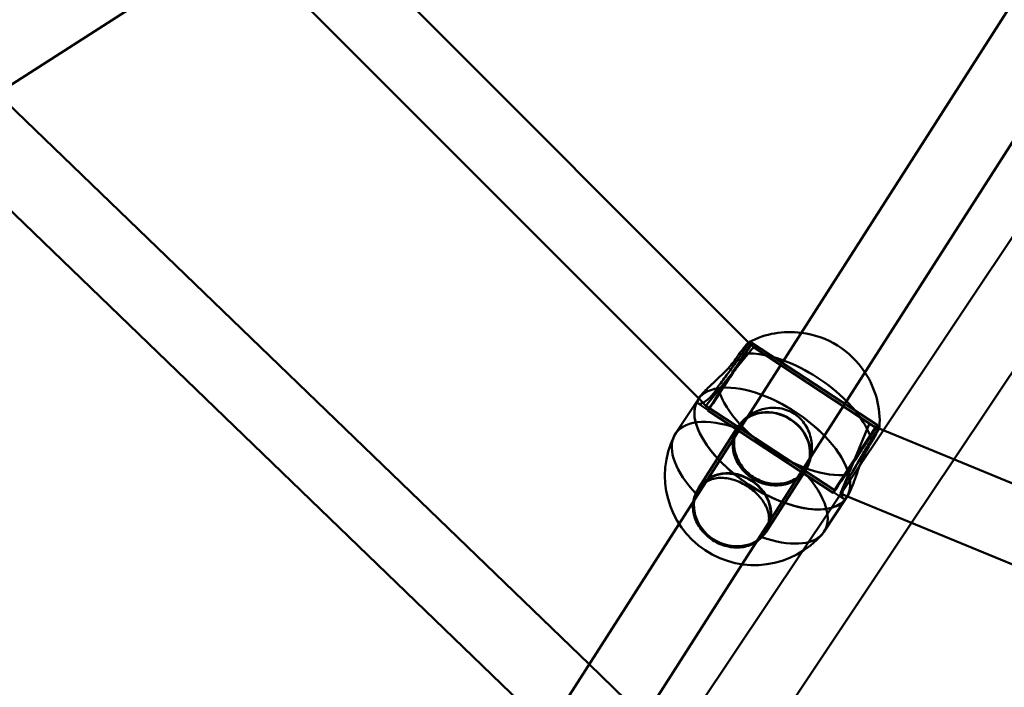
# Model space of a CAD drawing. Units: millimetres. Extents: x 101843 to 110403, y 20663 to 28853.
# Drawn here: x 105129 to 105339, y 23962 to 24104 of the extents above; entities that cross this region are included whole.
import ezdxf

# ---------------------------------------------------------------- set-up
doc = ezdxf.new("R2010")
doc.units = ezdxf.units.MM
for name, color, linetype, lineweight in [('ЗОНА БЕЗОПАСНОСТИ', 251, 'Continuous', 90), ('МАФ', 7, 'Continuous', 50), ('РАЗМЕРЫ', 250, 'Continuous', 25)]:
    doc.layers.add(name, color=color, linetype=linetype, lineweight=lineweight)
doc.styles.get("Standard").update_dxf_attribs({"font": 'candara.ttf'})
doc.dimstyles.new('ISO-25', dxfattribs={"dimtxt": 340, "dimasz": 50, "dimexe": 11.25, "dimexo": 0.63, "dimgap": 15, "dimtad": 1, "dimdec": 0, "dimtxsty": 'Standard', "dimblk": 'OBLIQUE', "dimcen": 2.5, "dimadec": 0, "dimazin": 0, "dimtfac": 1, "dimtdec": 0, "dimtmove": 0, "dimatfit": 3, "dimfxl": 1, "dimarcsym": 0})

# ---------------------------------------------------------------- blocks, each defined once
blk = doc.blocks.new('_Oblique')
at = {"color": 0, "linetype": 'ByBlock', "lineweight": -2}
blk.add_line((-0.5, -0.5), (0.5, 0.5), dxfattribs=at)
blk = doc.blocks.new('*D7')
at = {"layer": 'Defpoints', "color": 0, "transparency": 16777216}
for p in [(109029.49, 26121.81), (102231.49, 22778.91)]:
    blk.add_point(p, dxfattribs=at)
at = {"layer": 'РАЗМЕРЫ', "color": 0, "lineweight": -2, "transparency": 16777216}
for p in [(110360.95, 26776.56), (102231.49, 22778.91)]:
    blk.add_line(p, (109029.49, 26121.81), dxfattribs=at)
at = {"layer": 'РАЗМЕРЫ', "color": 0, "lineweight": -2, "transparency": 16777216, "xscale": 50, "yscale": 50, "zscale": 50}
for p, rotation in [((109029.49, 26121.81), 206.1855715384289), ((102231.49, 22778.91), 26.18557153842891)]:
    blk.add_blockref('_Oblique', p, dxfattribs=dict(at, rotation=rotation))
at = {"layer": 'РАЗМЕРЫ', "color": 0, "transparency": 16777216, "insert": (109634.48, 26686), "char_height": 340, "attachment_point": 5, "rotation": 26.1856}
blk.add_mtext('∅7575', dxfattribs=at)

msp = doc.modelspace()

# ---------------------------------------------------------------- linework, layer by layer
at = {"layer": 'ЗОНА БЕЗОПАСНОСТИ'}
msp.add_circle((105630.49, 24450.36), 3787.74, dxfattribs=at)
at = {"layer": 'МАФ', "color": 0, "linetype": 'Continuous'}
for p, q in [((105294.71, 24006.75, 4663.32), (105497.9, 24324.06, 4663.32)), ((105281.23, 24015.37, 4663.32), (105470.25, 24310.55, 4663.32)), ((105195.2, 24124.5, 4663.32), (105284.18, 24035.49, 4663.32)), ((105183.25, 24113.82, 4663.32), (105273.53, 24023.52, 4663.32)), ((104991.38, 24003.83, 4663.32), (105156.52, 24109.6, 4663.32)), ((105369.99, 24102.13, 4663.32), (105312.95, 24016.78, 4663.32)), ((105383.34, 24093.33, 4663.32), (105328.04, 24010.56, 4663.32)), ((105250.13, 23966.81, 4663.32), (105123.76, 24088.62, 4663.32)), ((105241.33, 23953.07, 4663.32), (105109.91, 24079.75, 4663.32)), ((105280.14, 24028.22, 4663.32), (105285.21, 24034.46, 4663.32)), ((105284.18, 24035.49, 4663.32), (105285.21, 24034.46, 4663.32)), ((105284.37, 24035.62, 4663.32), (105284.89, 24035.28, 4663.32)), ((105284.94, 24035.37, 4663.32), (105311.7, 24017.81, 4663.32)), ((105285.21, 24034.46, 4663.32), (105311.28, 24017.36, 4663.32)), ((105275.06, 24021.99, 4663.32), (105280.14, 24028.22, 4663.32)), ((105268.57, 24016.03, 4663.32), (105273.39, 24023.32, 4663.32)), ((105273.39, 24023.32, 4663.32), (105273.64, 24023.69, 4663.32)), ((105273.53, 24023.52, 4663.32), (105275.06, 24021.99, 4663.32)), ((105273.42, 24022.48, 4663.32), (105275.56, 24021.07, 4663.32)), ((105275.06, 24021.99, 4663.32), (105302.5, 24003.98, 4663.32)), ((105275.51, 24020.99, 4663.32), (105302.26, 24003.43, 4663.32)), ((105273.47, 24004.38, 4663.32), (105281.84, 24017.44, 4663.32)), ((105281.92, 24017.39, 4663.32), (105282.19, 24017.8, 4663.32)), ((105302.5, 24003.98, 4663.32), (105311.28, 24017.36, 4663.32)), ((105303.8, 24003.24, 4663.32), (105309.89, 24018.03, 4663.32)), ((105309.89, 24018.03, 4663.32), (105312.04, 24017.15, 4663.32)), ((105311.64, 24017.73, 4663.32), (105312.12, 24017.42, 4663.32)), ((105312.04, 24017.15, 4663.32), (105400.93, 23980.56, 4663.32)), ((105269.34, 23996.8, 4663.32), (105281.23, 24015.37, 4663.32)), ((105312.95, 24016.78, 4663.32), (105295.7, 23990.96, 4663.32)), ((105296.24, 24008.22, 4663.32), (105296.51, 24008.63, 4663.32)), ((105328.04, 24010.56, 4663.32), (105318.97, 23996.99, 4663.32)), ((105282.8, 23988.16, 4663.32), (105294.71, 24006.75, 4663.32)), ((105287.96, 23995.1, 4663.32), (105296.32, 24008.16, 4663.32)), ((105273.3, 24003.92, 4663.32), (105273.56, 24004.32, 4663.32)), ((105300.27, 23995.07, 4663.32), (105305.1, 24002.37, 4663.32)), ((105302.32, 24003.52, 4663.32), (105304.43, 24002.13, 4663.32)), ((105303.8, 24003.24, 4663.32), (105305.27, 24002.63, 4663.32)), ((105305.1, 24002.37, 4663.32), (105305.34, 24002.74, 4663.32)), ((105305.27, 24002.63, 4663.32), (105394.82, 23965.77, 4663.32)), ((105163.58, 23831.65, 4663.32), (105269.34, 23996.8, 4663.32)), ((105318.97, 23996.99, 4663.32), (105287.02, 23949.17, 4663.32)), ((105287.62, 23994.76, 4663.32), (105287.87, 23995.15, 4663.32)), ((105295.7, 23990.96, 4663.32), (105273.58, 23957.85, 4663.32)), ((105177.06, 23823.03, 4663.32), (105282.8, 23988.16, 4663.32)), ((105261.88, 23955.48, 4663.32), (105250.13, 23966.81, 4663.32))]:
    msp.add_line(p, q, dxfattribs=at)
for centre, start, end in [((105293.05, 24018.6, 4663.32), 82.8104, 117.0978), ((105293.05, 24018.6, 4663.32), 33.3315, 82.8104), ((105293.05, 24018.6, 4663.32), 356.4125, 33.3315), ((105285.44, 24007.09, 4663.32), 153.8138, 319.2622)]:
    msp.add_arc(centre, 19.12, start, end, dxfattribs=at)
at = {"layer": 'МАФ', "color": 0, "linetype": 'Continuous', "extrusion": (1.48077e-15, -6.92282e-16, -1)}
msp.add_ellipse((105280.23, 24028.18, 4663.32), major_axis=(-4.66, -7.11), ratio=0.006131, start_param=-5.777073730139872, end_param=0.506111577039714, dxfattribs=at)
at = {"layer": 'МАФ', "color": 0, "linetype": 'Continuous'}
for centre, major_axis, ratio, start_param, end_param in [((105280.23, 24028.18, 4663.32), (4.72, 7.19), 0.006131, -0.5061115770401274, 5.777073730139459), ((105289.08, 24012.8, 4663.32), (7.24, -4.64), 0.87462, -1.583442, 4.699743), ((105306.98, 24010.62, 4663.32), (4.66, 7.11), 0.006131, -3.647704, 2.635481), ((105280.72, 23999.74, 4663.32), (7.16, -4.58), 0.87462, -4.725035, 1.55815)]:
    msp.add_ellipse(centre, major_axis=major_axis, ratio=ratio, start_param=start_param, end_param=end_param, dxfattribs=at)
at = {"layer": 'МАФ', "color": 0, "linetype": 'Continuous', "extrusion": (3.18377e-16, -4.78968e-17, -1)}
for centre, major_axis, start_param, end_param in [((105294.07, 24020.14, 4663.32), (15.85, -10.48), -2.688252, -2.026438), ((105294.07, 24020.14, 4663.32), (-15.85, 10.48), -2.688252, -0.46736), ((105284.42, 24005.55, 4663.32), (-15.85, 10.48), -1.117456, -0.061813), ((105284.42, 24005.55, 4663.32), (15.85, -10.48), -1.117456, 0.061813)]:
    msp.add_ellipse(centre, major_axis=major_axis, ratio=0.484771, start_param=start_param, end_param=end_param, dxfattribs=at)
at = {"layer": 'МАФ', "color": 0, "linetype": 'Continuous', "extrusion": (4.08913e-16, 8.57783e-17, -1)}
msp.add_ellipse((105294.07, 24020.14, 4663.32), major_axis=(15.85, -10.48), ratio=0.484771, start_param=-2.026438, end_param=-1.157062, dxfattribs=at)
at = {"layer": 'МАФ', "color": 0, "linetype": 'Continuous', "extrusion": (4.60904e-16, 1.57733e-16, -1)}
msp.add_ellipse((105289.25, 24012.85, 4663.32), major_axis=(-15.85, 10.48), ratio=0.484771, start_param=-0.000009, end_param=1.122529, dxfattribs=at)
at = {"layer": 'МАФ', "color": 0, "linetype": 'Continuous', "extrusion": (4.60901e-16, 1.57728e-16, -1)}
for major_axis, end_param in [((-15.85, 10.48), 1.122529), ((15.85, -10.48), 3.141593)]:
    msp.add_ellipse((105289.25, 24012.85, 4663.32), major_axis=major_axis, ratio=0.484771, start_param=0, end_param=end_param, dxfattribs=at)
at = {"layer": 'МАФ', "color": 0, "linetype": 'Continuous', "extrusion": (4.60899e-16, 1.57723e-16, -1)}
msp.add_ellipse((105289.25, 24012.85, 4663.32), major_axis=(15.85, -10.48), ratio=0.484771, start_param=0.000009, end_param=3.141583, dxfattribs=at)
at = {"layer": 'МАФ', "color": 0, "linetype": 'Continuous', "extrusion": (4.07324e-16, 8.14616e-17, -1)}
for end_param in [-1.577806, -1.149758]:
    msp.add_ellipse((105289.25, 24012.85, 4663.32), major_axis=(15.85, -10.48), ratio=0.484771, start_param=-2.019064, end_param=end_param, dxfattribs=at)
at = {"layer": 'МАФ', "color": 0, "linetype": 'Continuous', "extrusion": (3.29107e-16, -2.65258e-17, -1)}
msp.add_ellipse((105294.07, 24020.14, 4663.32), major_axis=(15.85, -10.48), ratio=0.484771, start_param=-1.157062, end_param=-0.46736, dxfattribs=at)
at = {"layer": 'МАФ', "color": 0, "linetype": 'Continuous', "extrusion": (2.74353e-16, -1.34916e-16, -1)}
msp.add_ellipse((105284.42, 24005.55, 4663.32), major_axis=(-15.85, 10.48), ratio=0.484771, start_param=-0.061813, end_param=1.103437, dxfattribs=at)
at = {"layer": 'МАФ', "color": 0, "linetype": 'Continuous', "extrusion": (3.75961e-16, 2.95663e-17, -1)}
msp.add_ellipse((105289.08, 24012.8, 4663.32), major_axis=(-7.16, 4.58), ratio=0.87462, start_param=0.033245, end_param=0.344701, dxfattribs=at)
at = {"layer": 'МАФ', "color": 0, "linetype": 'Continuous', "extrusion": (3.63291e-16, -6.69299e-18, -1)}
msp.add_ellipse((105289.08, 24012.8, 4663.32), major_axis=(-7.16, 4.58), ratio=0.87462, start_param=0.344701, end_param=1.583442, dxfattribs=at)
at = {"layer": 'МАФ', "color": 0, "linetype": 'Continuous', "extrusion": (2.50983e-16, -1.60718e-16, -1)}
for start_param, end_param in [(-1.577806, -1.149758), (-0.00701, 0)]:
    msp.add_ellipse((105289.25, 24012.85, 4663.32), major_axis=(15.85, -10.48), ratio=0.484771, start_param=start_param, end_param=end_param, dxfattribs=at)
at = {"layer": 'МАФ', "color": 0, "linetype": 'Continuous', "extrusion": (3.87568e-16, 4.91997e-17, -1)}
msp.add_ellipse((105289.08, 24012.8, 4663.32), major_axis=(7.16, -4.58), ratio=0.87462, start_param=-0.033128, end_param=3.174837, dxfattribs=at)
at = {"layer": 'МАФ', "color": 0, "linetype": 'Continuous', "extrusion": (3.79651e-16, 3.54837e-17, -1)}
msp.add_ellipse((105289.08, 24012.8, 4663.32), major_axis=(7.16, -4.58), ratio=0.87462, start_param=-1.55815, end_param=-0.344702, dxfattribs=at)
at = {"layer": 'МАФ', "color": 0, "linetype": 'Continuous', "extrusion": (1.46355e-15, -6.84232e-16, -1)}
msp.add_ellipse((105306.98, 24010.62, 4663.32), major_axis=(-4.72, -7.19), ratio=0.006131, start_param=-2.635481, end_param=3.647704, dxfattribs=at)
at = {"layer": 'МАФ', "color": 0, "linetype": 'Continuous', "extrusion": (3.27167e-16, -3.04711e-17, -1)}
msp.add_ellipse((105289.25, 24012.85, 4663.32), major_axis=(15.85, -10.48), ratio=0.484771, start_param=-1.149758, end_param=0.000009, dxfattribs=at)
at = {"layer": 'МАФ', "color": 0, "linetype": 'Continuous', "extrusion": (3.27167e-16, -3.04712e-17, -1)}
msp.add_ellipse((105289.25, 24012.85, 4663.32), major_axis=(15.85, -10.48), ratio=0.484771, start_param=-1.149758, end_param=-0.00701, dxfattribs=at)
at = {"layer": 'МАФ', "color": 0, "linetype": 'Continuous', "extrusion": (3.5537e-16, -5.00013e-18, -1)}
msp.add_ellipse((105289.08, 24012.8, 4663.32), major_axis=(7.16, -4.58), ratio=0.87462, start_param=-0.344702, end_param=-0.033128, dxfattribs=at)
at = {"layer": 'МАФ', "color": 0, "linetype": 'Continuous', "extrusion": (3.78602e-16, 3.28466e-17, -1)}
msp.add_ellipse((105280.72, 23999.74, 4663.32), major_axis=(-7.24, 4.64), ratio=0.87462, start_param=-1.55815, end_param=4.725035, dxfattribs=at)
at = {"layer": 'МАФ', "color": 0, "linetype": 'Continuous', "extrusion": (4.44653e-16, 1.22956e-16, -1)}
msp.add_ellipse((105284.42, 24005.55, 4663.32), major_axis=(15.85, -10.48), ratio=0.484771, start_param=0.061813, end_param=1.103437, dxfattribs=at)
at = {"layer": 'МАФ', "color": 0, "linetype": 'Continuous'}
for points, knots in [([(105284.34, 24035.62, 4663.32), (105284.38, 24035.64, 4663.32), (105284.39, 24035.62, 4663.32), (105284.35, 24035.49, 4663.32), (105284.3, 24035.39, 4663.32), (105284.13, 24035.09, 4663.32), (105284.01, 24034.9, 4663.32), (105283.87, 24034.68, 4663.32), (105283.73, 24034.46, 4663.32), (105283.56, 24034.2, 4663.32), (105283.16, 24033.6, 4663.32), (105282.93, 24033.27, 4663.32), (105282.42, 24032.54, 4663.32), (105282.14, 24032.15, 4663.32), (105281.56, 24031.34, 4663.32), (105281.26, 24030.92, 4663.32), (105280.66, 24030.09, 4663.32), (105280.34, 24029.65, 4663.32), (105279.67, 24028.75, 4663.32), (105279.33, 24028.29, 4663.32), (105278.66, 24027.39, 4663.32), (105278.32, 24026.94, 4663.32), (105277.87, 24026.35, 4663.32), (105277.75, 24026.19, 4663.32), (105277.63, 24026.03, 4663.32)], [-4.72312, -4.72312, -4.72312, -4.72312, -3.201499, -3.201499, -1.600749, -1.600749, 0, 0, 0, 1.600749, 1.600749, 3.201499, 3.201499, 4.802248, 4.802248, 6.402997, 6.402997, 8.007606, 8.007606, 9.612214, 9.612214, 11.216822, 11.216822, 11.83512, 11.83512, 11.83512, 11.83512]), ([(105282.04, 24032.93, 4663.32), (105282.15, 24033.06, 4663.32), (105282.25, 24033.2, 4663.32), (105282.62, 24033.66, 4663.32), (105282.88, 24033.97, 4663.32), (105283.32, 24034.52, 4663.32), (105283.52, 24034.76, 4663.32), (105283.86, 24035.15, 4663.32), (105284, 24035.3, 4663.32), (105284.21, 24035.52, 4663.32), (105284.29, 24035.59, 4663.32), (105284.33, 24035.61, 4663.32), (105284.34, 24035.62, 4663.32), (105284.34, 24035.62, 4663.32)], [-11.83512, -11.83512, -11.83512, -11.83512, -11.216822, -11.216822, -9.612214, -9.612214, -8.007606, -8.007606, -6.402997, -6.402997, -4.802248, -4.802248, -4.72312, -4.72312, -4.72312, -4.72312]), ([(105273.64, 24023.69, 4663.32), (105273.77, 24023.9, 4663.32), (105273.95, 24024.13, 4663.32), (105274.41, 24024.67, 4663.32), (105274.69, 24024.97, 4663.32), (105275.33, 24025.61, 4663.32), (105275.68, 24025.96, 4663.32), (105276.42, 24026.65, 4663.32), (105276.81, 24027.01, 4663.32), (105277.57, 24027.72, 4663.32), (105277.97, 24028.1, 4663.32), (105278.79, 24028.89, 4663.32), (105279.2, 24029.3, 4663.32), (105279.98, 24030.13, 4663.32), (105280.35, 24030.56, 4663.32), (105281.03, 24031.39, 4663.32), (105281.34, 24031.81, 4663.32), (105281.6, 24032.2, 4663.32), (105281.76, 24032.44, 4663.32), (105281.91, 24032.69, 4663.32), (105282.04, 24032.93, 4663.32)], [-12.878024, -12.878024, -12.878024, -12.878024, -11.385876, -11.385876, -9.760859, -9.760859, -8.135842, -8.135842, -6.510826, -6.510826, -4.883119, -4.883119, -3.255413, -3.255413, -1.627706, -1.627706, 0, 0, 0, 0.987577, 0.987577, 0.987577, 0.987577]), ([(105277.63, 24026.03, 4663.32), (105277.47, 24025.76, 4663.32), (105277.31, 24025.5, 4663.32), (105276.89, 24024.87, 4663.32), (105276.62, 24024.5, 4663.32), (105276.05, 24023.84, 4663.32), (105275.76, 24023.55, 4663.32), (105275.21, 24023.08, 4663.32), (105274.94, 24022.89, 4663.32), (105274.45, 24022.61, 4663.32), (105274.23, 24022.51, 4663.32), (105273.86, 24022.41, 4663.32), (105273.69, 24022.39, 4663.32), (105273.44, 24022.45, 4663.32), (105273.34, 24022.51, 4663.32), (105273.25, 24022.72, 4663.32), (105273.26, 24022.87, 4663.32), (105273.36, 24023.21, 4663.32), (105273.46, 24023.41, 4663.32), (105273.61, 24023.65, 4663.32), (105273.62, 24023.67, 4663.32), (105273.64, 24023.69, 4663.32)], [-27.009362, -27.009362, -27.009362, -27.009362, -26.021785, -26.021785, -24.394078, -24.394078, -22.766372, -22.766372, -21.138665, -21.138665, -19.510959, -19.510959, -17.885942, -17.885942, -16.260926, -16.260926, -14.635909, -14.635909, -13.010892, -13.010892, -12.878024, -12.878024, -12.878024, -12.878024]), ([(105284.02, 24019.74, 4663.32), (105284.16, 24019.84, 4663.32), (105284.3, 24019.94, 4663.32), (105284.91, 24020.34, 4663.32), (105285.41, 24020.6, 4663.32), (105286.43, 24021.03, 4663.32), (105286.97, 24021.2, 4663.32), (105288.01, 24021.44, 4663.32), (105288.57, 24021.52, 4663.32), (105289.7, 24021.56, 4663.32), (105290.28, 24021.53, 4663.32), (105291.41, 24021.35, 4663.32), (105291.97, 24021.2, 4663.32), (105293.02, 24020.79, 4663.32), (105293.52, 24020.54, 4663.32), (105294.42, 24019.94, 4663.32), (105294.86, 24019.59, 4663.32), (105295.65, 24018.78, 4663.32), (105296.01, 24018.33, 4663.32), (105296.63, 24017.36, 4663.32), (105296.88, 24016.85, 4663.32), (105297.29, 24015.79, 4663.32), (105297.44, 24015.25, 4663.32), (105297.64, 24014.2, 4663.32), (105297.7, 24013.64, 4663.32), (105297.71, 24012.53, 4663.32), (105297.66, 24011.97, 4663.32), (105297.55, 24011.33, 4663.32), (105297.53, 24011.23, 4663.32), (105297.51, 24011.12, 4663.32)], [-23.282268, -23.282268, -23.282268, -23.282268, -22.766372, -22.766372, -21.138665, -21.138665, -19.510959, -19.510959, -17.885942, -17.885942, -16.260926, -16.260926, -14.635909, -14.635909, -13.010892, -13.010892, -11.385876, -11.385876, -9.760859, -9.760859, -8.135842, -8.135842, -6.510826, -6.510826, -4.883119, -4.883119, -3.255413, -3.255413, -2.945393, -2.945393, -2.945393, -2.945393]), ([(105281.82, 24017.13, 4663.32), (105281.94, 24017.39, 4663.32), (105282.08, 24017.64, 4663.32), (105282.5, 24018.28, 4663.32), (105282.82, 24018.66, 4663.32), (105283.45, 24019.28, 4663.32), (105283.73, 24019.52, 4663.32), (105284.02, 24019.74, 4663.32)], [-27.009362, -27.009362, -27.009362, -27.009362, -26.021785, -26.021785, -24.394078, -24.394078, -23.282268, -23.282268, -23.282268, -23.282268]), ([(105295.93, 24007.87, 4663.32), (105295.8, 24007.72, 4663.32), (105295.67, 24007.58, 4663.32), (105295.17, 24007.09, 4663.32), (105294.76, 24006.76, 4663.32), (105293.87, 24006.21, 4663.32), (105293.39, 24005.98, 4663.32), (105292.41, 24005.62, 4663.32), (105291.9, 24005.49, 4663.32), (105290.89, 24005.33, 4663.32), (105290.36, 24005.3, 4663.32), (105289.27, 24005.33, 4663.32), (105288.71, 24005.41, 4663.32), (105287.62, 24005.65, 4663.32), (105287.08, 24005.83, 4663.32), (105286.06, 24006.27, 4663.32), (105285.57, 24006.53, 4663.32), (105285.13, 24006.82, 4663.32), (105284.68, 24007.12, 4663.32), (105284.24, 24007.46, 4663.32), (105283.43, 24008.22, 4663.32), (105283.06, 24008.64, 4663.32), (105282.4, 24009.55, 4663.32), (105282.12, 24010.03, 4663.32), (105281.65, 24011.01, 4663.32), (105281.47, 24011.51, 4663.32), (105281.22, 24012.49, 4663.32), (105281.13, 24013.01, 4663.32), (105281.08, 24014.06, 4663.32), (105281.1, 24014.59, 4663.32), (105281.26, 24015.62, 4663.32), (105281.4, 24016.12, 4663.32), (105281.65, 24016.78, 4663.32), (105281.73, 24016.96, 4663.32), (105281.82, 24017.13, 4663.32)], [-11.83512, -11.83512, -11.83512, -11.83512, -11.216822, -11.216822, -9.612214, -9.612214, -8.007606, -8.007606, -6.402997, -6.402997, -4.802248, -4.802248, -3.201499, -3.201499, -1.600749, -1.600749, 0, 0, 0, 1.600749, 1.600749, 3.201499, 3.201499, 4.802248, 4.802248, 6.402997, 6.402997, 8.007606, 8.007606, 9.612214, 9.612214, 11.216822, 11.216822, 11.83512, 11.83512, 11.83512, 11.83512]), ([(105306.09, 24007.36, 4663.32), (105306.19, 24007.53, 4663.32), (105306.29, 24007.71, 4663.32), (105306.65, 24008.35, 4663.32), (105306.93, 24008.84, 4663.32), (105307.49, 24009.82, 4663.32), (105307.78, 24010.31, 4663.32), (105308.33, 24011.28, 4663.32), (105308.61, 24011.75, 4663.32), (105309.13, 24012.64, 4663.32), (105309.39, 24013.08, 4663.32), (105309.9, 24013.94, 4663.32), (105310.14, 24014.35, 4663.32), (105310.6, 24015.11, 4663.32), (105310.82, 24015.46, 4663.32), (105311.19, 24016.07, 4663.32), (105311.36, 24016.33, 4663.32), (105311.5, 24016.55, 4663.32), (105311.64, 24016.77, 4663.32), (105311.76, 24016.96, 4663.32), (105311.96, 24017.24, 4663.32), (105312.03, 24017.34, 4663.32), (105312.11, 24017.42, 4663.32), (105312.13, 24017.43, 4663.32), (105312.13, 24017.4, 4663.32)], [-11.83512, -11.83512, -11.83512, -11.83512, -11.216822, -11.216822, -9.612214, -9.612214, -8.007606, -8.007606, -6.402997, -6.402997, -4.802248, -4.802248, -3.201499, -3.201499, -1.600749, -1.600749, 0, 0, 0, 1.600749, 1.600749, 3.201499, 3.201499, 4.528814, 4.528814, 4.528814, 4.528814]), ([(105312.13, 24017.4, 4663.32), (105312.13, 24017.4, 4663.32), (105312.13, 24017.39, 4663.32), (105312.11, 24017.33, 4663.32), (105312.07, 24017.23, 4663.32), (105311.95, 24016.96, 4663.32), (105311.86, 24016.78, 4663.32), (105311.63, 24016.32, 4663.32), (105311.48, 24016.05, 4663.32), (105311.15, 24015.42, 4663.32), (105310.96, 24015.07, 4663.32), (105310.67, 24014.55, 4663.32), (105310.59, 24014.4, 4663.32), (105310.51, 24014.25, 4663.32)], [4.528814, 4.528814, 4.528814, 4.528814, 4.802248, 4.802248, 6.402997, 6.402997, 8.007606, 8.007606, 9.612214, 9.612214, 11.216822, 11.216822, 11.83512, 11.83512, 11.83512, 11.83512]), ([(105310.51, 24014.25, 4663.32), (105310.34, 24014.03, 4663.32), (105310.17, 24013.8, 4663.32), (105310.02, 24013.56, 4663.32), (105309.75, 24013.17, 4663.32), (105309.49, 24012.72, 4663.32), (105308.99, 24011.77, 4663.32), (105308.75, 24011.26, 4663.32), (105308.3, 24010.21, 4663.32), (105308.09, 24009.67, 4663.32), (105307.69, 24008.61, 4663.32), (105307.5, 24008.09, 4663.32), (105307.16, 24007.1, 4663.32), (105306.98, 24006.6, 4663.32), (105306.64, 24005.64, 4663.32), (105306.47, 24005.18, 4663.32), (105306.14, 24004.34, 4663.32), (105305.98, 24003.95, 4663.32), (105305.67, 24003.29, 4663.32), (105305.51, 24003.01, 4663.32), (105305.36, 24002.77, 4663.32), (105305.35, 24002.75, 4663.32), (105305.34, 24002.74, 4663.32)], [-0.987577, -0.987577, -0.987577, -0.987577, 0, 0, 0, 1.627706, 1.627706, 3.255413, 3.255413, 4.883119, 4.883119, 6.510826, 6.510826, 8.135842, 8.135842, 9.760859, 9.760859, 11.385876, 11.385876, 13.010892, 13.010892, 13.143761, 13.143761, 13.143761, 13.143761]), ([(105297.51, 24011.12, 4663.32), (105297.41, 24010.69, 4663.32), (105297.29, 24010.27, 4663.32), (105296.95, 24009.4, 4663.32), (105296.72, 24008.95, 4663.32), (105296.45, 24008.55, 4663.32), (105296.3, 24008.31, 4663.32), (105296.12, 24008.08, 4663.32), (105295.93, 24007.87, 4663.32)], [-2.945393, -2.945393, -2.945393, -2.945393, -1.627706, -1.627706, 0, 0, 0, 0.987577, 0.987577, 0.987577, 0.987577]), ([(105287.03, 23993.97, 4663.32), (105287.23, 23994.2, 4663.32), (105287.41, 23994.44, 4663.32), (105287.57, 23994.68, 4663.32), (105287.83, 23995.07, 4663.32), (105288.05, 23995.5, 4663.32), (105288.37, 23996.38, 4663.32), (105288.47, 23996.84, 4663.32), (105288.56, 23997.76, 4663.32), (105288.55, 23998.22, 4663.32), (105288.41, 23999.13, 4663.32), (105288.28, 23999.58, 4663.32), (105287.95, 24000.43, 4663.32), (105287.74, 24000.87, 4663.32), (105287.2, 24001.73, 4663.32), (105286.89, 24002.16, 4663.32), (105286.18, 24002.97, 4663.32), (105285.78, 24003.37, 4663.32), (105284.94, 24004.09, 4663.32), (105284.49, 24004.43, 4663.32), (105283.58, 24005.02, 4663.32), (105283.1, 24005.3, 4663.32), (105282.09, 24005.78, 4663.32), (105281.58, 24005.99, 4663.32), (105280.54, 24006.32, 4663.32), (105280.02, 24006.44, 4663.32), (105279.01, 24006.59, 4663.32), (105278.53, 24006.62, 4663.32), (105277.61, 24006.59, 4663.32), (105277.14, 24006.52, 4663.32), (105276.24, 24006.29, 4663.32), (105275.81, 24006.13, 4663.32), (105274.99, 24005.68, 4663.32), (105274.61, 24005.41, 4663.32), (105273.92, 24004.77, 4663.32), (105273.62, 24004.4, 4663.32), (105273.2, 24003.76, 4663.32), (105273.05, 24003.5, 4663.32), (105272.92, 24003.23, 4663.32)], [-0.987577, -0.987577, -0.987577, -0.987577, 0, 0, 0, 1.627706, 1.627706, 3.255413, 3.255413, 4.883119, 4.883119, 6.510826, 6.510826, 8.135842, 8.135842, 9.760859, 9.760859, 11.385876, 11.385876, 13.010892, 13.010892, 14.635909, 14.635909, 16.260926, 16.260926, 17.885942, 17.885942, 19.510959, 19.510959, 21.138665, 21.138665, 22.766372, 22.766372, 24.394078, 24.394078, 26.021785, 26.021785, 27.009362, 27.009362, 27.009362, 27.009362]), ([(105305.34, 24002.74, 4663.32), (105305.21, 24002.54, 4663.32), (105305.08, 24002.38, 4663.32), (105304.83, 24002.15, 4663.32), (105304.7, 24002.09, 4663.32), (105304.49, 24002.08, 4663.32), (105304.4, 24002.14, 4663.32), (105304.26, 24002.34, 4663.32), (105304.21, 24002.5, 4663.32), (105304.16, 24002.87, 4663.32), (105304.17, 24003.11, 4663.32), (105304.24, 24003.66, 4663.32), (105304.31, 24003.98, 4663.32), (105304.54, 24004.68, 4663.32), (105304.69, 24005.05, 4663.32), (105305.08, 24005.83, 4663.32), (105305.31, 24006.23, 4663.32), (105305.73, 24006.86, 4663.32), (105305.9, 24007.11, 4663.32), (105306.09, 24007.36, 4663.32)], [13.143761, 13.143761, 13.143761, 13.143761, 14.635909, 14.635909, 16.260926, 16.260926, 17.885942, 17.885942, 19.510959, 19.510959, 21.138665, 21.138665, 22.766372, 22.766372, 24.394078, 24.394078, 26.021785, 26.021785, 27.009362, 27.009362, 27.009362, 27.009362]), ([(105272.92, 24003.23, 4663.32), (105272.84, 24003.07, 4663.32), (105272.77, 24002.9, 4663.32), (105272.54, 24002.28, 4663.32), (105272.42, 24001.81, 4663.32), (105272.3, 24000.84, 4663.32), (105272.29, 24000.33, 4663.32), (105272.38, 23999.34, 4663.32), (105272.48, 23998.85, 4663.32), (105272.76, 23997.9, 4663.32), (105272.95, 23997.42, 4663.32), (105273.44, 23996.47, 4663.32), (105273.73, 23996.01, 4663.32), (105274.4, 23995.13, 4663.32), (105274.78, 23994.72, 4663.32), (105275.6, 23993.96, 4663.32), (105276.04, 23993.62, 4663.32), (105276.49, 23993.33, 4663.32), (105276.93, 23993.04, 4663.32), (105277.42, 23992.77, 4663.32), (105278.43, 23992.32, 4663.32), (105278.97, 23992.14, 4663.32), (105280.04, 23991.87, 4663.32), (105280.59, 23991.78, 4663.32), (105281.65, 23991.71, 4663.32), (105282.17, 23991.72, 4663.32), (105283.16, 23991.84, 4663.32), (105283.65, 23991.94, 4663.32), (105284.61, 23992.25, 4663.32), (105285.07, 23992.46, 4663.32), (105285.92, 23992.96, 4663.32), (105286.31, 23993.25, 4663.32), (105286.78, 23993.7, 4663.32), (105286.91, 23993.83, 4663.32), (105287.03, 23993.97, 4663.32)], [-11.83512, -11.83512, -11.83512, -11.83512, -11.216822, -11.216822, -9.612214, -9.612214, -8.007606, -8.007606, -6.402997, -6.402997, -4.802248, -4.802248, -3.201499, -3.201499, -1.600749, -1.600749, 0, 0, 0, 1.600749, 1.600749, 3.201499, 3.201499, 4.802248, 4.802248, 6.402997, 6.402997, 8.007606, 8.007606, 9.612214, 9.612214, 11.216822, 11.216822, 11.83512, 11.83512, 11.83512, 11.83512])]:
    msp.add_open_spline(points, degree=3, knots=knots, dxfattribs=at)

# ---------------------------------------------------------------- dimensions: what is measured, and where the dimension line sits
at = {"layer": 'РАЗМЕРЫ'}
dim = msp.add_diameter_dim_2p(p1=(102231.49, 22778.91), p2=(109029.49, 26121.81), dimstyle='ISO-25', dxfattribs=at)
dim.commit()
dim.dimension.update_dxf_attribs({"geometry": '*D7', "text_midpoint": (109634.48, 26686)})

doc.saveas('drawing.dxf')
